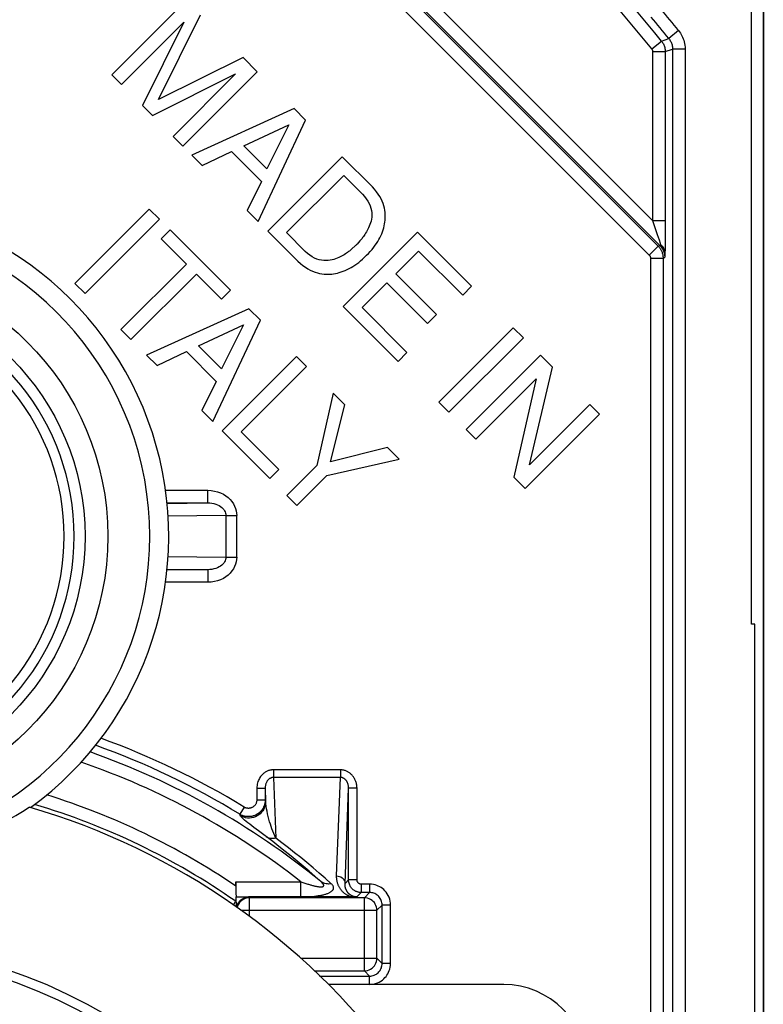
# Model space of a CAD drawing. Units: millimetres. Extents: x 115.1 to 137.3, y 77.9 to 130.7.
# Drawn here: x 128.4 to 137.3, y 110 to 121.7 of the extents above; entities that cross this region are included whole.
import ezdxf

# ---------------------------------------------------------------- set-up
doc = ezdxf.new("R2010")
doc.units = ezdxf.units.MM
doc.header["$LTSCALE"] = 16.335
doc.layers.get('0').update_dxf_attribs({"linetype": 'CONTINUOUS'})
for name, color, linetype in [('DRAFT', 7, 'CONTINUOUS'), ('RACCORDO', 7, 'CONTINUOUS'), ('SUPERFICI', 7, 'CONTINUOUS')]:
    doc.layers.add(name, color=color, linetype=linetype)

msp = doc.modelspace()

# ---------------------------------------------------------------- linework, layer by layer
at = {"color": 7, "linetype": 'CONTINUOUS'}
for p, q in [((130.406, 121.963), (129.518, 121.076)), ((130.078, 120.783), (130.578, 121.792)), ((129.634, 120.96), (130.379, 121.704)), ((130.379, 121.704), (129.884, 120.71)), ((131.086, 121.284), (130.078, 120.783)), ((131.256, 121.113), (131.086, 121.284)), ((129.518, 121.076), (129.634, 120.96)), ((130.003, 120.591), (130.998, 121.087)), ((130.998, 121.087), (130.253, 120.341)), ((130.369, 120.225), (131.256, 121.113)), ((129.884, 120.71), (130.003, 120.591)), ((131.697, 120.673), (130.475, 120.119)), ((131.833, 120.537), (131.697, 120.673)), ((131.094, 120.23), (131.631, 120.481)), ((131.266, 119.328), (131.833, 120.537)), ((131.631, 120.481), (131.369, 119.955)), ((130.253, 120.341), (130.369, 120.225)), ((131.369, 119.955), (131.094, 120.23)), ((130.475, 120.119), (130.599, 119.995)), ((130.599, 119.995), (130.95, 120.161)), ((130.95, 120.161), (131.306, 119.805)), ((132.27, 120.099), (131.383, 119.211)), ((132.63, 119.739), (132.27, 120.099)), ((131.605, 119.194), (132.288, 119.876)), ((132.288, 119.876), (132.511, 119.653)), ((131.306, 119.805), (131.135, 119.459)), ((129.967, 119.474), (129.079, 118.586)), ((130.087, 119.354), (129.967, 119.474)), ((131.135, 119.459), (131.266, 119.328)), ((129.199, 118.467), (130.087, 119.354)), ((130.216, 119.226), (130.109, 119.119)), ((130.937, 118.505), (130.216, 119.226)), ((131.383, 119.211), (131.742, 118.852)), ((131.829, 118.97), (131.605, 119.194)), ((133.169, 119.2), (132.281, 118.313)), ((133.816, 118.553), (133.169, 119.2)), ((130.109, 119.119), (130.41, 118.819)), ((132.911, 118.702), (133.183, 118.974)), ((133.183, 118.974), (133.71, 118.447)), ((130.41, 118.819), (129.628, 118.037)), ((129.748, 117.917), (130.53, 118.699)), ((130.53, 118.699), (130.83, 118.398)), ((133.397, 118.216), (132.911, 118.702)), ((129.079, 118.586), (129.199, 118.467)), ((132.508, 118.299), (132.804, 118.596)), ((132.804, 118.596), (133.29, 118.11)), ((130.83, 118.398), (130.937, 118.505)), ((133.71, 118.447), (133.816, 118.553)), ((131.157, 118.284), (129.935, 117.73)), ((131.293, 118.149), (131.157, 118.284)), ((132.281, 118.313), (132.937, 117.657)), ((133.043, 117.764), (132.508, 118.299)), ((130.726, 116.939), (131.293, 118.149)), ((133.29, 118.11), (133.397, 118.216)), ((129.628, 118.037), (129.748, 117.917)), ((130.553, 117.842), (131.091, 118.093)), ((131.091, 118.093), (130.829, 117.566)), ((134.313, 118.057), (133.425, 117.169)), ((134.433, 117.937), (134.313, 118.057)), ((133.545, 117.049), (134.433, 117.937)), ((130.059, 117.607), (130.41, 117.773)), ((130.41, 117.773), (130.766, 117.417)), ((130.829, 117.566), (130.553, 117.842)), ((132.937, 117.657), (133.043, 117.764)), ((129.935, 117.73), (130.059, 117.607)), ((131.724, 117.717), (130.837, 116.829)), ((131.844, 117.597), (131.724, 117.717)), ((134.638, 117.731), (133.75, 116.844)), ((134.78, 117.589), (134.638, 117.731)), ((131.063, 116.816), (131.844, 117.597)), ((134.506, 116.422), (134.78, 117.589)), ((130.766, 117.417), (130.595, 117.07)), ((133.867, 116.728), (134.588, 117.449)), ((134.588, 117.449), (134.32, 116.274)), ((132.162, 117.279), (131.967, 116.414)), ((132.302, 117.14), (132.162, 117.279)), ((133.425, 117.169), (133.545, 117.049)), ((130.595, 117.07), (130.726, 116.939)), ((132.13, 116.458), (132.302, 117.14)), ((135.226, 117.143), (134.506, 116.422)), ((135.343, 117.026), (135.226, 117.143)), ((134.455, 116.139), (135.343, 117.026)), ((130.837, 116.829), (131.407, 116.259)), ((131.513, 116.366), (131.063, 116.816)), ((133.75, 116.844), (133.867, 116.728)), ((132.811, 116.63), (132.13, 116.458)), ((132.952, 116.489), (132.811, 116.63)), ((132.087, 116.294), (132.952, 116.489)), ((131.407, 116.259), (131.513, 116.366)), ((131.967, 116.414), (131.609, 116.056)), ((131.729, 115.936), (132.087, 116.294)), ((134.32, 116.274), (134.455, 116.139)), ((131.609, 116.056), (131.729, 115.936)), ((137.197, 114.519), (137.159, 114.519)), ((137.197, 103.519), (137.197, 114.519))]:
    msp.add_line(p, q, dxfattribs=at)
for points in [[(132.511, 119.653), (132.536, 119.626), (132.558, 119.598), (132.577, 119.57), (132.592, 119.542), (132.604, 119.513), (132.613, 119.484), (132.619, 119.457), (132.622, 119.429), (132.623, 119.403), (132.622, 119.378), (132.618, 119.354), (132.614, 119.331), (132.608, 119.309), (132.601, 119.289), (132.594, 119.269), (132.586, 119.251), (132.578, 119.234), (132.569, 119.218), (132.56, 119.202), (132.55, 119.186), (132.541, 119.172), (132.532, 119.158), (132.523, 119.146), (132.514, 119.134), (132.507, 119.125), (132.5, 119.117), (132.492, 119.107), (132.48, 119.094)], [(132.559, 118.923), (132.583, 118.946), (132.606, 118.97), (132.627, 118.994), (132.646, 119.018), (132.664, 119.042), (132.68, 119.065), (132.695, 119.088), (132.708, 119.11), (132.72, 119.133), (132.732, 119.156), (132.742, 119.179), (132.751, 119.203), (132.76, 119.227), (132.767, 119.251), (132.773, 119.275), (132.777, 119.298), (132.781, 119.32), (132.783, 119.343), (132.785, 119.365), (132.785, 119.387), (132.785, 119.41), (132.783, 119.435), (132.779, 119.46), (132.774, 119.487), (132.768, 119.513), (132.759, 119.541), (132.748, 119.569), (132.734, 119.597), (132.718, 119.626), (132.699, 119.654), (132.678, 119.682), (132.655, 119.711), (132.63, 119.739)], [(132.436, 119.046), (132.431, 119.041), (132.424, 119.034)], [(132.48, 119.094), (132.447, 119.057), (132.441, 119.05), (132.436, 119.046)], [(132.424, 119.034), (132.387, 119.001), (132.374, 118.989), (132.364, 118.981), (132.356, 118.974), (132.346, 118.967), (132.335, 118.958), (132.322, 118.949), (132.308, 118.94), (132.294, 118.93), (132.278, 118.92), (132.262, 118.911), (132.246, 118.903), (132.228, 118.895), (132.21, 118.887), (132.191, 118.88), (132.17, 118.873), (132.149, 118.867), (132.126, 118.863), (132.102, 118.86), (132.077, 118.859), (132.051, 118.86), (132.024, 118.863), (131.996, 118.869), (131.968, 118.878), (131.94, 118.89), (131.911, 118.905), (131.883, 118.924), (131.856, 118.946), (131.829, 118.97)], [(131.742, 118.852), (131.772, 118.826), (131.801, 118.802), (131.83, 118.781), (131.859, 118.762), (131.888, 118.745), (131.917, 118.732), (131.946, 118.721), (131.974, 118.712), (132.001, 118.706), (132.028, 118.701), (132.053, 118.699), (132.078, 118.697), (132.101, 118.697), (132.123, 118.697), (132.146, 118.699), (132.168, 118.702), (132.19, 118.705), (132.212, 118.71), (132.235, 118.716), (132.259, 118.724), (132.283, 118.732), (132.307, 118.742), (132.33, 118.752), (132.353, 118.764), (132.376, 118.776), (132.398, 118.79), (132.421, 118.804), (132.444, 118.82), (132.467, 118.838), (132.49, 118.857), (132.513, 118.877), (132.536, 118.899), (132.559, 118.923)]]:
    msp.add_lwpolyline(points, dxfattribs=at)
msp.add_circle((126.199, 115.569), 3, dxfattribs=at)
at = {"color": 250, "linetype": 'CONTINUOUS'}
for radius, start, end in [(2.871, 282.0614, 77.9386), (2.751, 282.599, 77.401)]:
    msp.add_arc((126.199, 115.569), radius, start, end, dxfattribs=at)
at = {"layer": 'DRAFT', "color": 7, "linetype": 'CONTINUOUS'}
for centre, radius, start, end in [((126.199, 115.569), 4, 305.9692, 234.0308), ((126.199, 104.319), 8.35, 286.2253, 73.7747)]:
    msp.add_arc(centre, radius, start, end, dxfattribs=at)
at = {"layer": 'RACCORDO', "color": 250, "linetype": 'CONTINUOUS'}
for p, q in [((132.797, 122.519), (135.977, 119.339)), ((132.683, 122.392), (136.043, 119.032)), ((132.691, 122.413), (136.064, 119.04)), ((132.576, 122.286), (135.936, 118.926)), ((136.287, 121.605), (136.17, 121.511)), ((135.966, 121.386), (136.083, 121.48)), ((136.083, 121.48), (136.17, 121.511)), ((135.977, 121.354), (135.977, 119.339)), ((135.977, 121.354), (136.127, 121.354)), ((136.127, 121.354), (136.215, 121.385)), ((136.127, 121.354), (136.127, 119.197)), ((136.215, 121.385), (136.215, 87.253)), ((136.365, 121.385), (136.215, 121.385)), ((136.365, 121.385), (136.365, 87.253)), ((135.977, 119.339), (136.127, 119.339)), ((135.977, 119.339), (136.033, 119.17)), ((136.033, 119.17), (136.053, 119.109)), ((136.127, 119.197), (136.126, 119.091)), ((136.053, 119.109), (136.065, 119.069)), ((136.072, 119.049), (136.064, 119.04)), ((136.07, 119.054), (136.072, 119.049)), ((136.126, 119.091), (136.126, 119.023)), ((135.936, 118.926), (136.043, 119.032)), ((136.043, 119.032), (136.064, 119.04)), ((136.124, 118.951), (136.123, 118.931)), ((136.123, 118.931), (136.123, 118.92)), ((136.125, 118.986), (136.124, 118.965)), ((136.124, 118.965), (136.124, 118.951)), ((136.126, 119.023), (136.125, 118.986)), ((135.951, 118.89), (135.951, 101.819)), ((135.951, 118.89), (136.101, 118.89)), ((136.101, 118.89), (136.122, 118.899)), ((136.101, 118.89), (136.101, 101.816)), ((136.123, 118.92), (136.122, 118.899)), ((130.16, 116.118), (130.665, 116.118)), ((130.665, 115.968), (130.665, 116.118)), ((130.178, 115.96), (130.665, 115.968)), ((130.88, 115.819), (130.19, 115.809)), ((130.88, 115.819), (130.88, 115.319)), ((130.88, 115.819), (131.01, 115.819)), ((131.01, 115.319), (131.01, 115.819)), ((130.19, 115.329), (130.88, 115.319)), ((130.88, 115.319), (131.01, 115.319)), ((130.179, 115.178), (130.665, 115.17)), ((130.665, 115.17), (130.665, 115.02)), ((130.665, 115.02), (130.159, 115.02)), ((131.449, 112.782), (131.449, 112.691)), ((132.248, 112.782), (131.449, 112.782)), ((132.248, 112.782), (132.248, 112.691)), ((131.449, 112.691), (131.476, 111.966)), ((132.248, 112.691), (131.449, 112.691)), ((132.204, 111.515), (132.248, 112.691)), ((131.25, 112.563), (131.25, 112.422)), ((131.25, 112.563), (131.35, 112.563)), ((131.35, 112.563), (131.356, 112.405)), ((131.35, 112.563), (131.35, 112.422)), ((132.304, 111.425), (132.347, 112.563)), ((132.347, 111.467), (132.347, 112.563)), ((132.447, 112.563), (132.347, 112.563)), ((132.447, 111.467), (132.447, 112.563)), ((131.25, 112.422), (131.35, 112.422)), ((131.356, 112.405), (131.35, 112.422)), ((131.098, 112.337), (131.046, 112.252)), ((131.052, 112.235), (131.046, 112.252)), ((131.001, 111.446), (131.776, 111.446)), ((131.776, 111.265), (131.776, 111.446)), ((132.304, 111.425), (132.347, 111.467)), ((132.447, 111.467), (132.347, 111.467)), ((132.497, 111.417), (132.497, 111.317)), ((132.597, 111.417), (132.497, 111.417)), ((132.597, 111.417), (132.597, 111.317)), ((132.444, 111.265), (132.497, 111.317)), ((132.597, 111.317), (132.497, 111.317)), ((132.535, 111.255), (132.597, 111.317)), ((131.003, 111.265), (131.153, 111.265)), ((131.162, 111.255), (131.153, 111.265)), ((131.162, 111.033), (131.162, 111.255)), ((132.535, 111.255), (131.162, 111.255)), ((132.535, 110.383), (132.535, 111.255)), ((131.06, 111.105), (132.685, 111.105)), ((132.685, 111.105), (132.747, 111.167)), ((132.685, 110.533), (132.685, 111.105)), ((132.747, 110.471), (132.747, 111.167)), ((132.847, 111.167), (132.747, 111.167)), ((132.847, 110.471), (132.847, 111.167)), ((131.775, 110.533), (132.685, 110.533)), ((132.685, 110.533), (132.747, 110.471)), ((132.847, 110.471), (132.747, 110.471)), ((131.935, 110.383), (132.535, 110.383)), ((132.535, 110.383), (132.597, 110.321)), ((132, 110.321), (132.597, 110.321)), ((132.597, 110.221), (132.597, 110.321))]:
    msp.add_line(p, q, dxfattribs=at)
at = {"layer": 'RACCORDO', "color": 7, "linetype": 'CONTINUOUS'}
for p, q in [((137.159, 114.519), (137.159, 121.927)), ((137.299, 86.663), (137.299, 121.975)), ((130.177, 115.968), (130.665, 115.968)), ((130.665, 115.17), (130.178, 115.17)), ((131.001, 111.392), (131.001, 111.446)), ((130.972, 111.167), (130.998, 111.212)), ((131.008, 111.142), (131.003, 111.265)), ((132.405, 111.265), (131.153, 111.265)), ((132.426, 111.265), (132.405, 111.265)), ((132.444, 111.265), (132.426, 111.265)), ((134.199, 110.219), (132.107, 110.219))]:
    msp.add_line(p, q, dxfattribs=at)
at = {"layer": 'RACCORDO', "color": 250, "linetype": 'CONTINUOUS'}
for points in [[(136.287, 121.605), (136.298, 121.59), (136.309, 121.575), (136.318, 121.559), (136.327, 121.543), (136.335, 121.526), (136.342, 121.508), (136.348, 121.49), (136.354, 121.471), (136.358, 121.451), (136.362, 121.43), (136.364, 121.408), (136.365, 121.385)], [(136.083, 121.48), (136.089, 121.472), (136.094, 121.464), (136.1, 121.455), (136.105, 121.446), (136.11, 121.436), (136.114, 121.426), (136.118, 121.416), (136.121, 121.404), (136.124, 121.393), (136.126, 121.38), (136.127, 121.367), (136.127, 121.354)], [(136.17, 121.511), (136.177, 121.502), (136.183, 121.493), (136.188, 121.484), (136.193, 121.475), (136.198, 121.465), (136.202, 121.455), (136.205, 121.445), (136.209, 121.434), (136.211, 121.423), (136.213, 121.411), (136.214, 121.398), (136.215, 121.385)], [(135.966, 121.386), (135.968, 121.384), (135.969, 121.381), (135.97, 121.379), (135.972, 121.377), (135.973, 121.375), (135.974, 121.372), (135.975, 121.369), (135.976, 121.367), (135.976, 121.364), (135.977, 121.361), (135.977, 121.357), (135.977, 121.354)], [(136.065, 119.069), (136.067, 119.064), (136.07, 119.054)], [(136.072, 119.049), (136.082, 119.04), (136.092, 119.031), (136.1, 119.021), (136.107, 119.01), (136.113, 118.999), (136.118, 118.987), (136.121, 118.975), (136.123, 118.963), (136.124, 118.951)], [(136.072, 119.049), (136.08, 119.037), (136.088, 119.023), (136.096, 119.009), (136.103, 118.993), (136.109, 118.977), (136.115, 118.959), (136.119, 118.94), (136.121, 118.92), (136.122, 118.899)], [(136.043, 119.032), (136.048, 119.026), (136.053, 119.021), (136.057, 119.015), (136.062, 119.009), (136.066, 119.003), (136.07, 118.997), (136.074, 118.99), (136.078, 118.983), (136.082, 118.976), (136.085, 118.968), (136.089, 118.96), (136.092, 118.951), (136.094, 118.942), (136.097, 118.932), (136.098, 118.922), (136.1, 118.912), (136.101, 118.901), (136.101, 118.89)], [(136.064, 119.04), (136.073, 119.031), (136.081, 119.021), (136.088, 119.01), (136.095, 118.999), (136.101, 118.987), (136.107, 118.976), (136.111, 118.963), (136.115, 118.951), (136.118, 118.938), (136.12, 118.925), (136.122, 118.912), (136.122, 118.899)], [(135.936, 118.926), (135.938, 118.924), (135.939, 118.923), (135.94, 118.921), (135.941, 118.92), (135.942, 118.918), (135.943, 118.917), (135.944, 118.915), (135.945, 118.913), (135.946, 118.912), (135.947, 118.91), (135.948, 118.908), (135.949, 118.905), (135.949, 118.903), (135.95, 118.901), (135.95, 118.898), (135.951, 118.896), (135.951, 118.893), (135.951, 118.89)], [(130.665, 116.118), (130.706, 116.115), (130.745, 116.109), (130.782, 116.1), (130.817, 116.087), (130.851, 116.071), (130.881, 116.052), (130.909, 116.031), (130.933, 116.007), (130.954, 115.983), (130.971, 115.957), (130.985, 115.93), (130.996, 115.902), (131.004, 115.875), (131.009, 115.847), (131.01, 115.819)], [(130.665, 115.968), (130.69, 115.967), (130.715, 115.964), (130.738, 115.959), (130.76, 115.953), (130.781, 115.945), (130.8, 115.935), (130.817, 115.925), (130.832, 115.913), (130.845, 115.901), (130.856, 115.888), (130.865, 115.874), (130.872, 115.861), (130.877, 115.847), (130.879, 115.833), (130.88, 115.819)], [(131.01, 115.319), (131.009, 115.291), (131.004, 115.263), (130.996, 115.236), (130.986, 115.209), (130.971, 115.181), (130.954, 115.156), (130.933, 115.131), (130.909, 115.107), (130.881, 115.086), (130.851, 115.067), (130.817, 115.051), (130.782, 115.038), (130.745, 115.029), (130.706, 115.023), (130.665, 115.02)], [(130.88, 115.319), (130.879, 115.305), (130.877, 115.291), (130.872, 115.278), (130.865, 115.264), (130.856, 115.25), (130.845, 115.237), (130.832, 115.225), (130.817, 115.213), (130.8, 115.203), (130.781, 115.193), (130.76, 115.185), (130.738, 115.179), (130.715, 115.174), (130.69, 115.171), (130.665, 115.17)], [(131.449, 112.782), (131.442, 112.782), (131.434, 112.781), (131.427, 112.78), (131.42, 112.779), (131.413, 112.778), (131.406, 112.776), (131.398, 112.774), (131.391, 112.772), (131.383, 112.769), (131.375, 112.766), (131.368, 112.763), (131.359, 112.758), (131.351, 112.754), (131.343, 112.748), (131.335, 112.742), (131.327, 112.735), (131.318, 112.728), (131.31, 112.72), (131.302, 112.711), (131.295, 112.701), (131.288, 112.691), (131.281, 112.68), (131.274, 112.668), (131.269, 112.655), (131.264, 112.642), (131.259, 112.627), (131.255, 112.612), (131.253, 112.596), (131.251, 112.58), (131.25, 112.563)], [(132.447, 112.563), (132.446, 112.575), (132.445, 112.587), (132.444, 112.599), (132.442, 112.61), (132.44, 112.621), (132.437, 112.631), (132.434, 112.641), (132.43, 112.651), (132.426, 112.66), (132.422, 112.668), (132.418, 112.677), (132.413, 112.684), (132.409, 112.692), (132.404, 112.698), (132.399, 112.705), (132.394, 112.711), (132.389, 112.717), (132.384, 112.723), (132.379, 112.728), (132.373, 112.733), (132.368, 112.738), (132.362, 112.742), (132.356, 112.747), (132.35, 112.751), (132.343, 112.755), (132.336, 112.759), (132.329, 112.763), (132.322, 112.766), (132.314, 112.769), (132.306, 112.772), (132.297, 112.775), (132.288, 112.777), (132.279, 112.779), (132.269, 112.78), (132.259, 112.781), (132.248, 112.782)], [(131.449, 112.691), (131.445, 112.691), (131.442, 112.691), (131.438, 112.69), (131.434, 112.69), (131.431, 112.689), (131.427, 112.688), (131.424, 112.687), (131.42, 112.686), (131.416, 112.684), (131.412, 112.682), (131.408, 112.68), (131.404, 112.678), (131.4, 112.675), (131.396, 112.672), (131.392, 112.668), (131.388, 112.664), (131.384, 112.66), (131.38, 112.655), (131.376, 112.65), (131.372, 112.644), (131.369, 112.638), (131.365, 112.631), (131.362, 112.624), (131.359, 112.617), (131.357, 112.609), (131.354, 112.601), (131.353, 112.592), (131.351, 112.583), (131.35, 112.573), (131.35, 112.563)], [(132.347, 112.563), (132.347, 112.57), (132.346, 112.577), (132.346, 112.584), (132.345, 112.591), (132.343, 112.597), (132.342, 112.603), (132.34, 112.609), (132.339, 112.614), (132.337, 112.62), (132.335, 112.625), (132.333, 112.63), (132.331, 112.634), (132.328, 112.638), (132.326, 112.643), (132.324, 112.646), (132.321, 112.65), (132.319, 112.653), (132.316, 112.657), (132.313, 112.66), (132.311, 112.663), (132.308, 112.666), (132.305, 112.668), (132.302, 112.671), (132.299, 112.673), (132.296, 112.676), (132.292, 112.678), (132.289, 112.68), (132.285, 112.682), (132.281, 112.684), (132.277, 112.686), (132.273, 112.687), (132.268, 112.689), (132.264, 112.69), (132.259, 112.69), (132.254, 112.691), (132.248, 112.691)], [(131.35, 112.422), (131.349, 112.404), (131.347, 112.386), (131.343, 112.369), (131.338, 112.353), (131.332, 112.339), (131.325, 112.325), (131.317, 112.313), (131.309, 112.301), (131.301, 112.291), (131.292, 112.281), (131.282, 112.272), (131.273, 112.265), (131.263, 112.258), (131.254, 112.251), (131.244, 112.246), (131.235, 112.241), (131.225, 112.237), (131.216, 112.234), (131.207, 112.231), (131.198, 112.228), (131.19, 112.226), (131.182, 112.225), (131.173, 112.224), (131.165, 112.223), (131.158, 112.223), (131.15, 112.223), (131.142, 112.223), (131.135, 112.223), (131.127, 112.224), (131.12, 112.225), (131.112, 112.226), (131.104, 112.228), (131.097, 112.23), (131.089, 112.232), (131.08, 112.235), (131.072, 112.238), (131.064, 112.242), (131.055, 112.247), (131.046, 112.252)], [(131.356, 112.405), (131.355, 112.382), (131.351, 112.358), (131.344, 112.336), (131.334, 112.314), (131.322, 112.294), (131.308, 112.275), (131.292, 112.258), (131.274, 112.243), (131.254, 112.231), (131.233, 112.22), (131.21, 112.213), (131.187, 112.208), (131.164, 112.205), (131.14, 112.206), (131.117, 112.209), (131.094, 112.215), (131.072, 112.224), (131.052, 112.235)], [(131.25, 112.422), (131.25, 112.413), (131.248, 112.404), (131.247, 112.396), (131.244, 112.388), (131.241, 112.381), (131.238, 112.374), (131.234, 112.367), (131.23, 112.362), (131.225, 112.356), (131.221, 112.352), (131.216, 112.347), (131.212, 112.343), (131.207, 112.34), (131.202, 112.337), (131.197, 112.334), (131.193, 112.332), (131.188, 112.33), (131.183, 112.328), (131.179, 112.327), (131.174, 112.325), (131.17, 112.324), (131.166, 112.324), (131.162, 112.323), (131.158, 112.323), (131.154, 112.322), (131.15, 112.322), (131.146, 112.322), (131.143, 112.323), (131.139, 112.323), (131.135, 112.324), (131.131, 112.324), (131.127, 112.325), (131.123, 112.326), (131.119, 112.327), (131.115, 112.329), (131.111, 112.33), (131.107, 112.332), (131.103, 112.335), (131.098, 112.337)], [(131.476, 111.966), (131.464, 111.993), (131.452, 112.02), (131.441, 112.048), (131.431, 112.076), (131.421, 112.104), (131.412, 112.134), (131.403, 112.163), (131.395, 112.193), (131.387, 112.224), (131.379, 112.255), (131.373, 112.287), (131.367, 112.317), (131.362, 112.347), (131.358, 112.376), (131.356, 112.405)], [(131.44, 111.925), (131.269, 112.052), (131.241, 112.074), (131.215, 112.094), (131.19, 112.113), (131.166, 112.132), (131.144, 112.149), (131.124, 112.166), (131.105, 112.182), (131.088, 112.196), (131.074, 112.209), (131.064, 112.219), (131.056, 112.228), (131.052, 112.235)], [(131.476, 111.966), (131.462, 111.963), (131.449, 111.962), (131.436, 111.961), (131.423, 111.962), (131.41, 111.963), (131.398, 111.966), (131.386, 111.97), (131.375, 111.975), (131.364, 111.981)], [(132.013, 111.449), (131.944, 111.511), (131.874, 111.572), (131.804, 111.632), (131.733, 111.692), (131.661, 111.751), (131.588, 111.809), (131.515, 111.867), (131.44, 111.925)], [(132.139, 111.423), (132.067, 111.487), (131.995, 111.55), (131.922, 111.612), (131.849, 111.674), (131.775, 111.734), (131.701, 111.793), (131.627, 111.852), (131.551, 111.909), (131.476, 111.966)], [(131.776, 111.446), (131.789, 111.442), (131.801, 111.438), (131.813, 111.434), (131.825, 111.43), (131.836, 111.426), (131.847, 111.422), (131.858, 111.419), (131.868, 111.416), (131.878, 111.413), (131.887, 111.41), (131.896, 111.408), (131.905, 111.405), (131.914, 111.403), (131.922, 111.401), (131.93, 111.399), (131.937, 111.397), (131.945, 111.395), (131.952, 111.394), (131.959, 111.392), (131.966, 111.391), (131.972, 111.39), (131.979, 111.389), (131.985, 111.388), (131.991, 111.387), (131.997, 111.386), (132.002, 111.386), (132.008, 111.385), (132.013, 111.385), (132.018, 111.385), (132.023, 111.385), (132.027, 111.385), (132.031, 111.386), (132.034, 111.387), (132.038, 111.388), (132.041, 111.389), (132.043, 111.39), (132.045, 111.392), (132.047, 111.394), (132.048, 111.396), (132.049, 111.398), (132.05, 111.401), (132.049, 111.403), (132.049, 111.406), (132.048, 111.409), (132.046, 111.412), (132.044, 111.416), (132.042, 111.419), (132.039, 111.423), (132.036, 111.427), (132.032, 111.431), (132.028, 111.435), (132.024, 111.44), (132.019, 111.444), (132.013, 111.449)], [(131.776, 111.265), (131.793, 111.265), (131.809, 111.265), (131.824, 111.266), (131.839, 111.266), (131.854, 111.267), (131.868, 111.268), (131.882, 111.268), (131.896, 111.269), (131.909, 111.27), (131.921, 111.271), (131.933, 111.272), (131.945, 111.274), (131.957, 111.275), (131.968, 111.277), (131.979, 111.278), (131.989, 111.28), (132, 111.281), (132.01, 111.283), (132.019, 111.285), (132.029, 111.287), (132.038, 111.289), (132.047, 111.291), (132.056, 111.294), (132.065, 111.296), (132.074, 111.299), (132.082, 111.301), (132.09, 111.304), (132.098, 111.307), (132.106, 111.31), (132.113, 111.313), (132.12, 111.317), (132.126, 111.32), (132.132, 111.324), (132.138, 111.328), (132.144, 111.332), (132.148, 111.336), (132.153, 111.34), (132.157, 111.345), (132.16, 111.349), (132.163, 111.354), (132.165, 111.359), (132.166, 111.363), (132.167, 111.368), (132.167, 111.373), (132.167, 111.378), (132.166, 111.383), (132.165, 111.387), (132.163, 111.392), (132.161, 111.397), (132.158, 111.402), (132.154, 111.407), (132.15, 111.412), (132.145, 111.417), (132.139, 111.423)], [(132.139, 111.423), (132.124, 111.42), (132.108, 111.419), (132.093, 111.42), (132.078, 111.421), (132.064, 111.424), (132.05, 111.429), (132.037, 111.434), (132.025, 111.441), (132.013, 111.449)], [(132.204, 111.515), (132.222, 111.514), (132.238, 111.51), (132.254, 111.503), (132.268, 111.494), (132.281, 111.483), (132.291, 111.47), (132.298, 111.456), (132.303, 111.44), (132.304, 111.425)], [(132.38, 111.265), (132.371, 111.267), (132.363, 111.27), (132.355, 111.273), (132.348, 111.276), (132.341, 111.28), (132.334, 111.283), (132.328, 111.286), (132.322, 111.29), (132.316, 111.294), (132.31, 111.297), (132.305, 111.301), (132.299, 111.305), (132.294, 111.309), (132.289, 111.314), (132.284, 111.318), (132.28, 111.322), (132.275, 111.327), (132.27, 111.332), (132.266, 111.337), (132.261, 111.342), (132.257, 111.348), (132.253, 111.353), (132.248, 111.359), (132.244, 111.365), (132.241, 111.372), (132.237, 111.378), (132.233, 111.385), (132.23, 111.392), (132.226, 111.399), (132.223, 111.407), (132.22, 111.414), (132.217, 111.422), (132.215, 111.43), (132.212, 111.439), (132.21, 111.447), (132.209, 111.456), (132.207, 111.465), (132.206, 111.475), (132.205, 111.485), (132.204, 111.495), (132.204, 111.505), (132.204, 111.515)], [(132.444, 111.265), (132.438, 111.265), (132.431, 111.266), (132.425, 111.266), (132.419, 111.267), (132.413, 111.269), (132.407, 111.27), (132.402, 111.272), (132.397, 111.273), (132.392, 111.275), (132.388, 111.277), (132.384, 111.279), (132.38, 111.281), (132.376, 111.283), (132.372, 111.286), (132.369, 111.288), (132.365, 111.29), (132.362, 111.292), (132.359, 111.295), (132.356, 111.297), (132.353, 111.3), (132.35, 111.303), (132.347, 111.306), (132.344, 111.308), (132.342, 111.311), (132.339, 111.315), (132.336, 111.318), (132.334, 111.321), (132.331, 111.325), (132.329, 111.328), (132.326, 111.332), (132.324, 111.336), (132.322, 111.34), (132.32, 111.344), (132.318, 111.348), (132.316, 111.353), (132.314, 111.357), (132.312, 111.362), (132.311, 111.367), (132.309, 111.372), (132.308, 111.377), (132.307, 111.383), (132.306, 111.388), (132.305, 111.394), (132.305, 111.4), (132.304, 111.406), (132.304, 111.412), (132.304, 111.418), (132.304, 111.425)], [(132.497, 111.317), (132.49, 111.317), (132.484, 111.318), (132.478, 111.319), (132.472, 111.319), (132.465, 111.321), (132.459, 111.322), (132.453, 111.324), (132.447, 111.326), (132.441, 111.328), (132.434, 111.331), (132.428, 111.334), (132.422, 111.338), (132.415, 111.342), (132.408, 111.346), (132.402, 111.351), (132.395, 111.357), (132.389, 111.363), (132.382, 111.37), (132.376, 111.378), (132.37, 111.387), (132.365, 111.396), (132.36, 111.406), (132.356, 111.417), (132.352, 111.428), (132.349, 111.441), (132.347, 111.454), (132.347, 111.467)], [(132.497, 111.417), (132.495, 111.417), (132.493, 111.417), (132.49, 111.418), (132.488, 111.418), (132.486, 111.418), (132.484, 111.419), (132.482, 111.419), (132.48, 111.42), (132.478, 111.421), (132.476, 111.422), (132.474, 111.423), (132.472, 111.424), (132.47, 111.425), (132.467, 111.427), (132.465, 111.429), (132.463, 111.431), (132.461, 111.433), (132.459, 111.435), (132.457, 111.438), (132.455, 111.44), (132.453, 111.444), (132.451, 111.447), (132.45, 111.45), (132.448, 111.454), (132.448, 111.458), (132.447, 111.463), (132.447, 111.467)], [(132.847, 111.167), (132.846, 111.192), (132.842, 111.215), (132.837, 111.238), (132.829, 111.261), (132.819, 111.282), (132.807, 111.302), (132.795, 111.32), (132.781, 111.337), (132.766, 111.352), (132.751, 111.365), (132.735, 111.376), (132.718, 111.386), (132.701, 111.395), (132.683, 111.402), (132.663, 111.408), (132.642, 111.413), (132.62, 111.416), (132.597, 111.417)], [(132.747, 111.167), (132.746, 111.182), (132.744, 111.196), (132.741, 111.21), (132.736, 111.223), (132.73, 111.236), (132.723, 111.248), (132.715, 111.259), (132.707, 111.269), (132.698, 111.278), (132.689, 111.286), (132.68, 111.292), (132.67, 111.298), (132.659, 111.304), (132.648, 111.308), (132.637, 111.312), (132.624, 111.315), (132.611, 111.317), (132.597, 111.317)], [(131.162, 111.255), (131.143, 111.254), (131.123, 111.25), (131.105, 111.244), (131.087, 111.235), (131.071, 111.224), (131.056, 111.211), (131.043, 111.197), (131.032, 111.18), (131.024, 111.163), (131.017, 111.144), (131.016, 111.136)], [(132.685, 111.105), (132.683, 111.125), (132.68, 111.144), (132.673, 111.163), (132.665, 111.18), (132.654, 111.197), (132.641, 111.211), (132.626, 111.224), (132.61, 111.235), (132.592, 111.244), (132.574, 111.25), (132.554, 111.254), (132.535, 111.255)], [(132.535, 110.383), (132.554, 110.384), (132.574, 110.388), (132.592, 110.394), (132.61, 110.403), (132.626, 110.414), (132.641, 110.427), (132.654, 110.441), (132.665, 110.458), (132.673, 110.475), (132.68, 110.494), (132.683, 110.513), (132.685, 110.533)], [(132.597, 110.221), (132.621, 110.222), (132.645, 110.225), (132.668, 110.231), (132.69, 110.239), (132.712, 110.249), (132.732, 110.26), (132.75, 110.273), (132.766, 110.287), (132.781, 110.302), (132.794, 110.317), (132.805, 110.333), (132.815, 110.349), (132.824, 110.367), (132.832, 110.385), (132.838, 110.404), (132.842, 110.425), (132.845, 110.447), (132.847, 110.471)], [(132.597, 110.321), (132.611, 110.321), (132.625, 110.323), (132.639, 110.327), (132.653, 110.332), (132.666, 110.338), (132.678, 110.344), (132.689, 110.352), (132.699, 110.36), (132.707, 110.369), (132.715, 110.378), (132.722, 110.388), (132.728, 110.398), (132.733, 110.408), (132.738, 110.419), (132.741, 110.431), (132.744, 110.444), (132.746, 110.457), (132.747, 110.471)]]:
    msp.add_lwpolyline(points, dxfattribs=at)
at = {"layer": 'RACCORDO', "color": 7, "linetype": 'CONTINUOUS'}
for points in [[(127.786, 111.942), (127.873, 111.978), (127.959, 112.016), (128.043, 112.056), (128.127, 112.098), (128.21, 112.142), (128.291, 112.188), (128.372, 112.235), (128.452, 112.285), (128.532, 112.336)], [(131.011, 111.14), (131.011, 111.142), (131.012, 111.15), (131.014, 111.157), (131.017, 111.165), (131.019, 111.172), (131.022, 111.179), (131.025, 111.185), (131.029, 111.192), (131.032, 111.198), (131.036, 111.204), (131.041, 111.21), (131.045, 111.215), (131.05, 111.221), (131.055, 111.226), (131.061, 111.231), (131.067, 111.236), (131.073, 111.24), (131.079, 111.244), (131.086, 111.248), (131.094, 111.252), (131.101, 111.255), (131.109, 111.258), (131.118, 111.26), (131.126, 111.262), (131.135, 111.264), (131.144, 111.265), (131.153, 111.265)]]:
    msp.add_lwpolyline(points, dxfattribs=at)
at = {"layer": 'RACCORDO', "color": 250, "linetype": 'CONTINUOUS'}
msp.add_circle((126.199, 115.569), 3.273, dxfattribs=at)
for centre, radius, start, end in [((114.949, 104.319), 27.224, 39.0769, 47.517), ((114.949, 104.319), 27.074, 39.0769, 47.517), ((114.949, 104.319), 27.311, 39.0113, 39.7028), ((114.949, 104.319), 27.461, 39.0113, 39.7028), ((126.199, 115.569), 3.773, 290.5499, 90), ((126.199, 104.319), 9.297, 58.5717, 70.3614), ((126.199, 104.319), 9.397, 58.5717, 70.1537), ((126.199, 104.319), 9.2, 50.803, 70.5636), ((126.199, 104.319), 9.05, 51.9549, 70.9547), ((126.199, 104.319), 8.55, 55.8262, 72.6951), ((126.199, 104.319), 8.4, 55.15, 73.4152), ((126.199, 104.319), 6.309, 282.8007, 77.1993)]:
    msp.add_arc(centre, radius, start, end, dxfattribs=at)
at = {"layer": 'RACCORDO', "color": 7, "linetype": 'CONTINUOUS'}
for centre, radius, start, end in [((126.199, 104.319), 6.421, 283.5809, 76.4191), ((134.199, 109.219), 1, 0, 90)]:
    msp.add_arc(centre, radius, start, end, dxfattribs=at)
msp.add_ellipse((131.004, 111.446), major_axis=(0, 0.2), ratio=0.017455, start_param=-4.712389, end_param=-3.577925, dxfattribs=at)
at = {"layer": 'SUPERFICI', "color": 7, "linetype": 'CONTINUOUS'}
msp.add_line((137.299, 130.219), (137.299, 78.419), dxfattribs=at)

doc.saveas('drawing.dxf')
